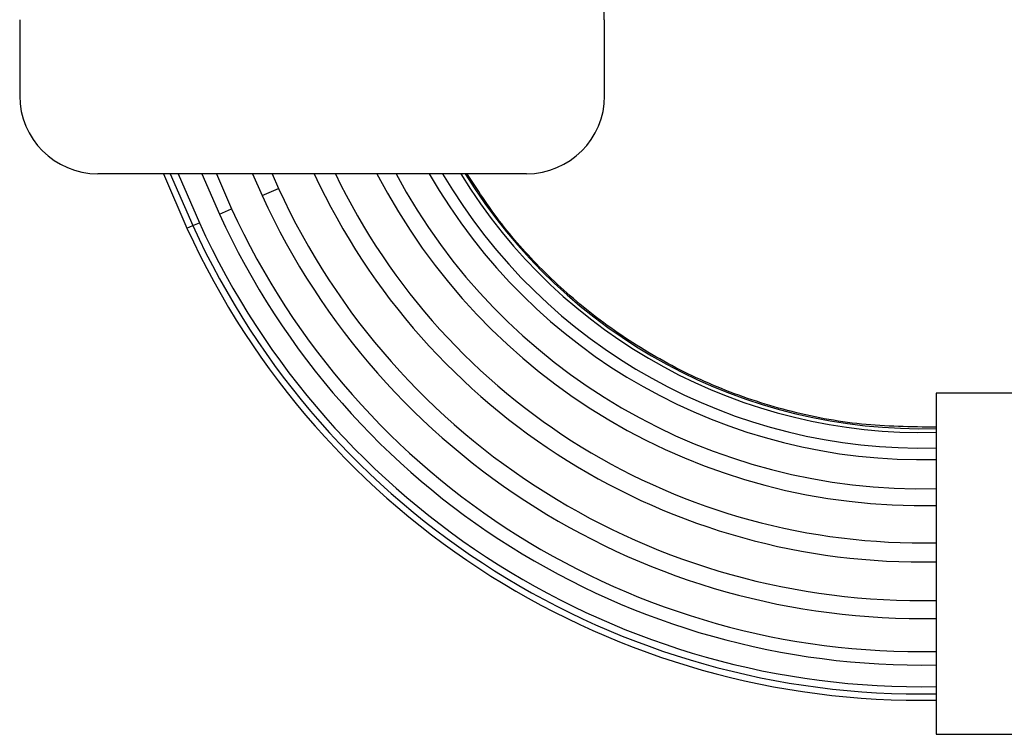
# Model space of a CAD drawing. Units: millimetres. Extents: x 10 to 768, y 42 to 794.
# Drawn here: x 369 to 419, y 50 to 87 of the extents above; entities that cross this region are included whole.
import ezdxf

# ---------------------------------------------------------------- set-up
doc = ezdxf.new("R2010")
doc.units = ezdxf.units.MM

msp = doc.modelspace()

# ---------------------------------------------------------------- linework, layer by layer
at = {"color": 7, "linetype": 'Continuous', "lineweight": 25}
for p, q in [((368.896, 86.933), (368.896, 83.032)), ((398.896, 83.032), (398.896, 86.933)), ((383.896, 79.032), (372.896, 79.032)), ((376.267, 79.032), (377.475, 76.246)), ((376.621, 79.032), (377.774, 76.376)), ((377.022, 79.032), (378.111, 76.522)), ((378.24, 79.032), (379.136, 76.966)), ((378.988, 79.032), (379.765, 77.24)), ((380.84, 79.032), (381.324, 77.916)), ((381.841, 79.032), (382.167, 78.282)), ((394.896, 79.032), (383.896, 79.032)), ((381.324, 77.916), (382.167, 78.282)), ((379.136, 76.966), (379.765, 77.24)), ((377.475, 76.246), (377.774, 76.376)), ((377.774, 76.376), (378.111, 76.522)), ((419.896, 67.782), (415.896, 67.782)), ((415.896, 67.782), (415.896, 59.032)), ((415.896, 59.032), (415.896, 50.282)), ((415.896, 50.282), (419.896, 50.282))]:
    msp.add_line(p, q, dxfattribs=at)
for centre, radius, start, end in [((372.896, 83.032), 4, 180, 270), ((394.896, 83.032), 4, 270, 0), ((415.135, 93.415), 34.293, 204.7987, 271.2702), ((415.135, 93.415), 33.314, 205.5796, 271.3076), ((415.135, 93.415), 31.402, 207.261, 271.3872), ((415.135, 93.415), 30.537, 208.1007, 271.4265), ((415.135, 93.415), 29.043, 209.6866, 271.4999), ((415.135, 93.415), 28.456, 210.3625, 271.5308), ((415.135, 93.415), 27.65, 211.3455, 271.5755), ((415.135, 93.415), 27.458, 211.5909, 271.5865), ((415.135, 93.415), 36.276, 204.6569, 271.2008), ((415.135, 93.415), 37.194, 204.6272, 271.1711), ((415.135, 93.415), 39.579, 204.5566, 271.1006), ((415.135, 93.415), 38.894, 204.576, 271.12), ((415.135, 93.415), 41.064, 204.5169, 271.0608), ((415.135, 93.415), 40.696, 204.5264, 271.0703), ((415.135, 93.415), 41.389, 204.5085, 271.0524)]:
    msp.add_arc(centre, radius, start, end, dxfattribs=at)
for points, knots in [([(398.873, 86.933), (398.877, 87.077), (398.888, 87.48), (398.737, 88.11), (398.467, 88.779), (398.104, 89.349), (397.685, 89.82), (397.234, 90.194), (396.773, 90.475), (396.393, 90.653), (396.165, 90.721), (396.093, 90.743)], [0, 0, 0, 0, 0.085715, 0.238122, 0.379769, 0.512338, 0.636448, 0.752105, 0.85884, 0.955728, 1, 1, 1, 1]), ([(415.896, 66.032), (414.615, 66.048), (412.052, 66.081), (408.271, 66.809), (404.655, 68.009), (401.304, 69.674), (398.294, 71.71), (395.685, 74.032), (393.511, 76.469), (392.366, 78.219), (391.83, 79.039)], [0, 0, 0, 0, 0.133929, 0.268244, 0.401464, 0.532168, 0.659073, 0.781103, 0.897418, 1, 1, 1, 1])]:
    msp.add_open_spline(points, degree=3, knots=knots, dxfattribs=at)

doc.saveas('drawing.dxf')
